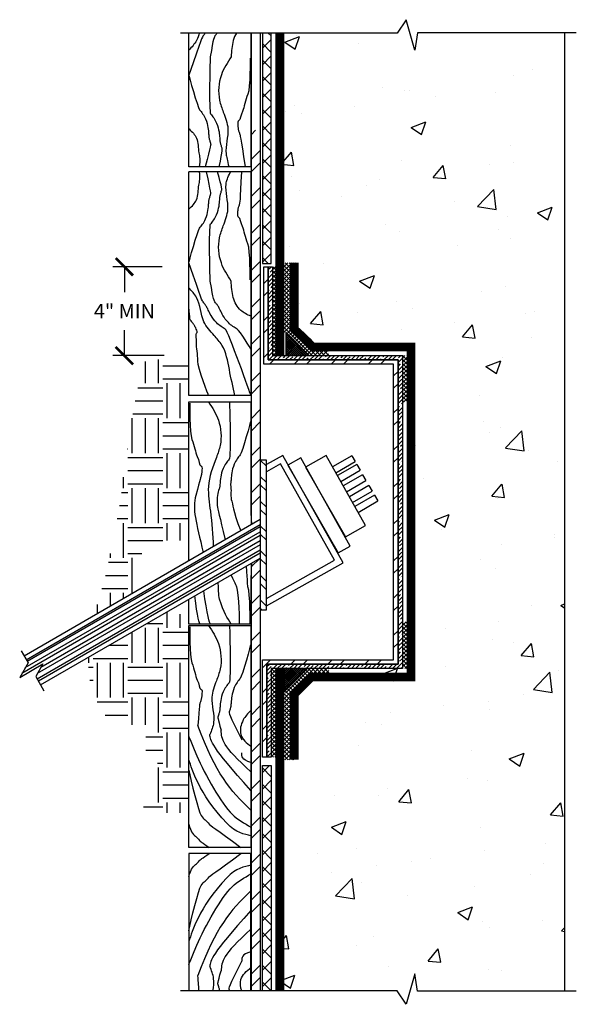
# Model space of a CAD drawing. Units: inches. Extents: x -632.8 to -608.9, y -8.6 to 33.7.
import ezdxf

# ---------------------------------------------------------------- set-up
doc = ezdxf.new("R2010")
doc.units = ezdxf.units.IN
doc.header["$LTSCALE"] = 0.3
doc.header["$MEASUREMENT"] = 0
doc.layers.get('0').update_dxf_attribs({"true_color": 0x000000})
doc.layers.get('Defpoints').update_dxf_attribs({"true_color": 0x000000})
for name, color, linetype in [('502', 30, 'Continuous'), ('580', 1, 'Continuous'), ('Aussie Skin', 5, 'Continuous')]:
    doc.layers.add(name, color=color, linetype=linetype)
doc.layers.add('A-DETL-LN01', color=7, linetype='Continuous', true_color=0x000000)
doc.styles.add('DnD-1 to 1-Text', font='arial.ttf')
doc.dimstyles.new('DnD-8', dxfattribs={"dimscale": 8, "dimtxt": 0.078125, "dimasz": 0.09375, "dimexe": 0.0625, "dimexo": 0.0625, "dimgap": 0.0625, "dimtad": 0, "dimtih": 1, "dimtoh": 1, "dimdec": 3, "dimzin": 3, "dimdsep": 46, "dimlunit": 4, "dimtxsty": 'DnD-1 to 1-Text', "dimblk": 'ARCHTICK', "dimcen": 0, "dimclrd": 256, "dimclre": 256, "dimclrt": 256, "dimadec": 0, "dimazin": 0, "dimtfac": 0.5, "dimtdec": 3, "dimtmove": 2, "dimatfit": 3, "dimfxl": 1, "dimfrac": 1, "dimtolj": 1, "dimtzin": 0, "dimlwd": -1, "dimarcsym": 0})
pattern_1 = [(0, (-824.6335, 12.2217), (1.5, 1.5), [1.5, -1.5]), (0, (-824.6335, 12.7842), (1.5, 1.5), [1.5, -1.5]), (0, (-824.6335, 13.3467), (1.5, 1.5), [1.5, -1.5]), (90, (-824.446, 13.5342), (-1.5, 1.5), [1.5, -1.5]), (90, (-823.8835, 13.5342), (-1.5, 1.5), [1.5, -1.5]), (90, (-823.321, 13.5342), (-1.5, 1.5), [1.5, -1.5])]
pattern_2 = [(45, (-0.47491, 0), (-0.088388348, 0.088388348), []), (135, (-0.47491, 0), (-0.088388348, -0.088388348), [])]

# ---------------------------------------------------------------- blocks, each defined once
blk = doc.blocks.new('_ArchTick')
at = {"color": 0, "linetype": 'ByBlock', "const_width": 0.15}
blk.add_lwpolyline([(-0.5, -0.5), (0.5, 0.5)], dxfattribs=at)
blk = doc.blocks.new('*D9')
at = {"layer": 'A-DETL-LN01', "lineweight": -2, "transparency": 16777216}
for p, q in [((-626.666, 23.039), (-628.787, 23.039)), ((-626.579, 19.227), (-628.787, 19.227))]:
    blk.add_line(p, q, dxfattribs=at)
at = {"layer": 'A-DETL-LN01', "transparency": 16777216}
for p, q in [((-628.287, 23.039), (-628.287, 21.945)), ((-628.287, 19.227), (-628.287, 20.32))]:
    blk.add_line(p, q, dxfattribs=at)
at = {"layer": 'Defpoints', "color": 0, "transparency": 16777216}
for p in [(-626.166, 23.039), (-628.287, 19.227), (-626.079, 19.227)]:
    blk.add_point(p, dxfattribs=at)
at = {"layer": 'A-DETL-LN01', "transparency": 16777216, "xscale": 0.75, "yscale": 0.75, "zscale": 0.75}
for p, rotation in [((-628.287, 23.039), 90), ((-628.287, 19.227), 270)]:
    blk.add_blockref('_ArchTick', p, dxfattribs=dict(at, rotation=rotation))
at = {"layer": 'A-DETL-LN01', "transparency": 16777216, "insert": (-628.287, 21.133), "char_height": 0.625, "attachment_point": 5, "style": 'DnD-1 to 1-Text'}
blk.add_mtext('\\A1;4" MIN', dxfattribs=at)

msp = doc.modelspace()

# ---------------------------------------------------------------- hatches: boundary and pattern name
at = {"layer": '502'}
h = msp.add_hatch(dxfattribs=at)
h.set_pattern_fill('ANSI35', color=256)
h.set_pattern_definition([(45, (-0.4749, 0), (-0.1767767, 0.1767767), []), (45, (-0.29813, 0), (-0.1767767, 0.1767767), [0.3125, -0.0625, 0, -0.0625])])
h.paths.add_polyline_path([(-621.9785, 5.791), (-616.335, 5.791), (-616.335, 19.2265), (-621.9119, 19.2265), (-621.9119, 23.039), (-622.0994, 23.039), (-622.0994, 19.039), (-616.5225, 19.039), (-616.5225, 5.9785), (-622.166, 5.9785), (-622.166, 1.9785), (-621.9785, 1.9785)])
at = {"layer": '580'}
h = msp.add_hatch(dxfattribs=at)
h.set_pattern_fill('ANSI37', color=256, scale=0.5)
h.set_pattern_definition([(45, (-0.47491, 0), (-0.044194174, 0.044194174), []), (135, (-0.47491, 0), (-0.044194174, -0.044194174), [])])
h.paths.add_polyline_path([(-621.3467, 20.2265), (-621.3467, 19.2265), (-620.3467, 19.2265)])
h.paths.add_polyline_path([(-620.4061, 5.791), (-621.4061, 5.791), (-621.4061, 4.791)])
at = {"layer": 'A-DETL-LN01'}
h = msp.add_hatch(dxfattribs=at)
h.set_pattern_fill('AR-CONC', color=256, scale=0.91)
h.set_pattern_definition([(50, (0, 0), (6.527068, -0.571044), [0.6825, -7.5075]), (355, (0, 0), (-1.26264, 6.84495), [0.546, -6.006]), (100.4514, (0.544, -0.0476), (5.26443, 6.273904), [0.580036, -6.38039]), (46.1842, (0, 1.82), (9.7119, -1.50623), [1.02375, -11.26125]), (96.6356, (0.809, 1.6945), (8.50542, 8.86448), [0.87005, -9.5706]), (351.1842, (0, 1.82), (8.50542, 8.86448), [0.819, -9.009]), (21, (0.91, 1.365), (5.431854, -3.66383), [0.6825, -7.5075]), (326, (0.91, 1.365), (2.21417, 6.598865), [0.546, -6.006]), (71.4514, (1.3627, 1.0597), (7.646024, 2.935033), [0.580036, -6.38039]), (37.5, (0, 0), (0.110655, 3.029334), [0, -5.9332, 0, -6.097, 0, -6.02875]), (7.5, (0, 0), (2.393933, 3.589147), [0, -3.4762, 0, -5.7967, 0, -2.29775]), (327.5, (-2.0293, 0), (4.857784, -0.205249), [0, -2.275, 0, -7.098, 0, -9.4185]), (317.5, (-2.9393, 0), (5.306994, 0.910955), [0, -2.9575, 0, -4.7138, 0, -6.6885])])
h.paths.add_polyline_path([(-609.3647, 33.0838), (-615.6885, 33.0838), (-615.8032, 32.3484), (-616.1726, 33.6548), (-616.553, 33.0827), (-621.6023, 33.0827), (-621.6023, 23.8107), (-621.062, 23.2171), (-621.062, 19.2265), (-620.8718, 19.2265), (-620.8718, 20.2265), (-619.8718, 19.2265), (-615.8601, 19.2265), (-615.8601, 5.791), (-619.9399, 5.791), (-620.9399, 4.791), (-620.9399, 5.791), (-621.1286, 5.791), (-621.1286, 1.8704), (-621.6023, 0.8187), (-621.6023, -8.0652), (-616.553, -8.0652), (-616.1726, -8.6373), (-615.8032, -7.3309), (-615.6885, -8.0663), (-609.3647, -8.0663)])
h = msp.add_hatch(dxfattribs=at)
h.set_pattern_fill('ANSI37', color=256, scale=4, style=0)
h.paths.add_polyline_path([(-621.9773, 33.0827), (-622.3523, 33.0827), (-622.3523, 23.1854), (-621.9773, 23.1854)])
h = msp.add_hatch(dxfattribs=at)
h.set_pattern_fill('ANSI32', color=256, scale=3, style=0)
h.set_pattern_definition([(45, (-669.9402, -113.3232), (-0.795495, 0.795495), []), (45, (-669.4098, -113.3232), (-0.795495, 0.795495), [])])
h.paths.add_polyline_path([(-622.4431, 28.9035), (-622.8181, 28.9035), (-622.8181, 11.9699), (-622.4431, 12.1864)])
h.paths.add_polyline_path([(-622.8181, -8.0652), (-622.4431, -8.0652), (-622.4431, 10.5313), (-622.8181, 10.3148)])
h = msp.add_hatch(dxfattribs=at)
h.set_pattern_fill('ANSI32', color=256, scale=3, style=0)
h.set_pattern_definition([(45, (-826.4231, -256.5841), (-0.795495, 0.795495), []), (45, (-825.8928, -256.5841), (-0.795495, 0.795495), [])])
h.paths.add_polyline_path([(-622.0994, 19.039), (-622.0994, 23.039), (-622.2869, 23.039), (-622.2869, 18.8515), (-616.71, 18.8515), (-616.71, 6.166), (-622.3535, 6.166), (-622.3535, 1.9785), (-622.166, 1.9785), (-622.166, 5.9785), (-616.5225, 5.9785), (-616.5225, 19.039)])
h = msp.add_hatch(dxfattribs=at)
h.set_pattern_fill('ANSI37', color=256)
h.set_pattern_definition(pattern_2)
h.paths.add_polyline_path([(-621.9119, 19.2265), (-621.5843, 19.2265), (-621.5843, 23.039), (-621.9119, 23.039)])
h.paths.add_polyline_path([(-621.9785, 1.9785), (-621.416, 1.9785), (-621.416, 5.791), (-621.9785, 5.791)])
h = msp.add_hatch(dxfattribs=at)
h.set_pattern_fill('ANSI37', color=256)
h.set_pattern_definition(pattern_2)
h.paths.add_polyline_path([(-620.9119, 23.2171), (-621.6023, 23.2171), (-621.6023, 20.2265), (-620.9119, 20.2265)])
h = msp.add_hatch(dxfattribs=at)
h.set_pattern_fill('ANSI37', color=256)
h.set_pattern_definition(pattern_2)
h.paths.add_polyline_path([(-619.5174, 19.6015), (-620.1913, 19.6015), (-621.0815, 20.4917), (-621.3467, 20.2265), (-620.3467, 19.2265), (-619.5174, 19.2265)])
h.paths.add_polyline_path([(-615.96, 19.2265), (-616.335, 19.2265), (-616.335, 17.2265), (-615.96, 17.2265)])
h.paths.add_polyline_path([(-615.96, 7.791), (-616.335, 7.791), (-616.335, 5.791), (-615.96, 5.791)])
h.paths.add_polyline_path([(-619.4963, 5.791), (-620.4148, 5.791), (-621.4148, 4.791), (-621.1496, 4.5258), (-620.2595, 5.416), (-619.4963, 5.416)])
h = msp.add_hatch(dxfattribs=at)
h.set_pattern_fill('EARTH', color=252, scale=6, style=0)
h.set_pattern_definition(pattern_1)
h.paths.add_polyline_path([(-627.4213, 9.3123), (-627.7668, 9.6578), (-627.7668, 10.2465), (-627.4622, 10.8758), (-626.7716, 11.2848), (-625.875, 11.2848), (-625.5177, 10.9274), (-625.5177, 19.0581), (-627.3466, 19.0581), (-627.3616, 19.0207), (-627.3824, 18.9673), (-627.4027, 18.9136), (-627.4227, 18.8595), (-627.4421, 18.8051), (-627.4612, 18.7503), (-627.4799, 18.6953), (-627.4981, 18.6399), (-627.5159, 18.5842), (-627.5334, 18.5283), (-627.5505, 18.4721), (-627.5672, 18.4156), (-627.5835, 18.3588), (-627.5995, 18.3018), (-627.6152, 18.2446), (-627.6305, 18.1871), (-627.6454, 18.1294), (-627.6601, 18.0715), (-627.6744, 18.0134), (-627.6885, 17.9551), (-627.7022, 17.8966), (-627.7157, 17.838), (-627.7289, 17.7792), (-627.7418, 17.7202), (-627.7544, 17.6611), (-627.7668, 17.6019), (-627.779, 17.5425), (-627.7909, 17.4831), (-627.8025, 17.4235), (-627.814, 17.3638), (-627.8253, 17.3041), (-627.8363, 17.2442), (-627.8472, 17.1843), (-627.8578, 17.1244), (-627.8683, 17.0644), (-627.8786, 17.0043), (-627.8888, 16.9443), (-627.8988, 16.8842), (-627.9087, 16.8241), (-627.9184, 16.764), (-627.928, 16.704), (-627.9375, 16.6439), (-627.9469, 16.5839), (-627.9561, 16.5239), (-627.9653, 16.464), (-627.9744, 16.4041), (-627.9834, 16.3443), (-627.9924, 16.2846), (-628.0013, 16.225), (-628.0101, 16.1654), (-628.0189, 16.106), (-628.0277, 16.0466), (-628.0364, 15.9874), (-628.045, 15.9283), (-628.0536, 15.8692), (-628.0622, 15.8102), (-628.0707, 15.7514), (-628.0792, 15.6926), (-628.0877, 15.6339), (-628.0961, 15.5754), (-628.1045, 15.5169), (-628.1129, 15.4585), (-628.1212, 15.4001), (-628.1295, 15.3419), (-628.1378, 15.2838), (-628.1461, 15.2257), (-628.1543, 15.1677), (-628.1625, 15.1099), (-628.1707, 15.0521), (-628.1789, 14.9943), (-628.187, 14.9367), (-628.1952, 14.8791), (-628.2033, 14.8217), (-628.2114, 14.7643), (-628.2195, 14.707), (-628.2276, 14.6497), (-628.2357, 14.5925), (-628.2438, 14.5355), (-628.2519, 14.4785), (-628.26, 14.4215), (-628.2681, 14.3647), (-628.2761, 14.3079), (-628.2842, 14.2511), (-628.2923, 14.1945), (-628.3004, 14.1379), (-628.3085, 14.0814), (-628.3166, 14.025), (-628.3247, 13.9686), (-628.3329, 13.9123), (-628.341, 13.8561), (-628.3492, 13.7999), (-628.3574, 13.7438), (-628.3656, 13.6877), (-628.3738, 13.6318), (-628.3821, 13.5758), (-628.3903, 13.52), (-628.3986, 13.4642), (-628.4069, 13.4085), (-628.4153, 13.3528), (-628.4237, 13.2972), (-628.4321, 13.2416), (-628.4405, 13.1861), (-628.449, 13.1306), (-628.4575, 13.0752), (-628.4661, 13.0199), (-628.4747, 12.9646), (-628.4833, 12.9093), (-628.492, 12.8542), (-628.5007, 12.799), (-628.5095, 12.7439), (-628.5183, 12.6889), (-628.5272, 12.6339), (-628.5361, 12.5789), (-628.545, 12.524), (-628.5541, 12.4692), (-628.5632, 12.4144), (-628.5723, 12.3596), (-628.5815, 12.3049), (-628.5907, 12.2502), (-628.6001, 12.1956), (-628.6094, 12.141), (-628.6189, 12.0864), (-628.6284, 12.0319), (-628.638, 11.9774), (-628.6477, 11.9229), (-628.6574, 11.8685), (-628.6672, 11.8141), (-628.6771, 11.7598), (-628.687, 11.7055), (-628.697, 11.6512), (-628.7071, 11.597), (-628.7173, 11.5428), (-628.7276, 11.4886), (-628.738, 11.4344), (-628.7484, 11.3803), (-628.759, 11.3262), (-628.7696, 11.2721), (-628.7803, 11.2181), (-628.7911, 11.164), (-628.802, 11.11), (-628.813, 11.0561), (-628.8241, 11.0021), (-628.8353, 10.9482), (-628.8466, 10.8943), (-628.858, 10.8404), (-628.8695, 10.7865), (-628.8811, 10.7327), (-628.8928, 10.6788), (-628.9046, 10.625), (-628.9166, 10.5712), (-628.9286, 10.5174), (-628.9408, 10.4637), (-628.953, 10.4099), (-628.9654, 10.3562), (-628.9779, 10.3024), (-628.9906, 10.2487), (-629.0033, 10.195), (-629.0162, 10.1413), (-629.0292, 10.0876), (-629.0423, 10.0339), (-629.0556, 9.9802), (-629.0689, 9.9266), (-629.0825, 9.8729), (-629.0961, 9.8192), (-629.1099, 9.7656), (-629.1238, 9.7119), (-629.1379, 9.6582), (-629.1521, 9.6046), (-629.1664, 9.5509), (-629.1808, 9.4973), (-629.1954, 9.4436), (-629.21, 9.3898), (-629.2248, 9.3361), (-629.2396, 9.2823), (-629.2545, 9.2285), (-629.2694, 9.1746), (-629.2843, 9.1207), (-629.2993, 9.0667), (-629.3144, 9.0126), (-629.3294, 8.9585), (-629.3444, 8.9043), (-629.3594, 8.8499), (-629.3744, 8.7955), (-629.3893, 8.741), (-629.4042, 8.6864), (-629.4191, 8.6317), (-629.4338, 8.5768), (-629.4485, 8.5218), (-629.4631, 8.4667), (-629.4776, 8.4115), (-629.4919, 8.356), (-629.5062, 8.3005), (-629.5203, 8.2448), (-629.5342, 8.1889), (-629.548, 8.1328), (-629.5616, 8.0766)])
h = msp.add_hatch(dxfattribs=at)
h.set_pattern_fill('ANSI32', color=256, scale=2, angle=90, style=0)
h.set_pattern_definition([(135, (-824.6335, 12.2217), (-0.53033, -0.53033), []), (135, (-824.6335, 12.5752), (-0.53033, -0.53033), [])])
h.paths.add_polyline_path([(-622.1821, 14.739), (-622.4431, 14.739), (-622.4431, 8.3097), (-622.1919, 8.3097), (-622.1919, 9.5199), (-622.1821, 9.5199), (-622.1821, 11.5332)])
h = msp.add_hatch(dxfattribs=at)
h.set_pattern_fill('EARTH', color=252, scale=6, style=0)
h.set_pattern_definition(pattern_1)
h.paths.add_polyline_path([(-625.5177, 8.2359), (-626.101, 8.0458), (-626.311, 8.0458), (-626.4203, 8.2351), (-629.8325, 6.265), (-629.8336, 6.2253), (-629.8343, 6.1857), (-629.8349, 6.1461), (-629.8351, 6.1066), (-629.8351, 6.0671), (-629.8347, 6.0277), (-629.8341, 5.9883), (-629.8332, 5.949), (-629.8319, 5.9098), (-629.8304, 5.8707), (-629.8286, 5.8316), (-629.8264, 5.7925), (-629.824, 5.7536), (-629.8212, 5.7147), (-629.8181, 5.676), (-629.8146, 5.6373), (-629.8109, 5.5987), (-629.8068, 5.5601), (-629.8023, 5.5217), (-629.7976, 5.4834), (-629.7924, 5.4452), (-629.7869, 5.4071), (-629.7811, 5.369), (-629.7749, 5.3311), (-629.7683, 5.2933), (-629.7614, 5.2557), (-629.7541, 5.2181), (-629.7464, 5.1806), (-629.7384, 5.1433), (-629.7299, 5.1061), (-629.7211, 5.0691), (-629.7119, 5.0321), (-629.7023, 4.9953), (-629.6923, 4.9586), (-629.6819, 4.9221), (-629.671, 4.8857), (-629.6598, 4.8495), (-629.6482, 4.8134), (-629.6361, 4.7775), (-629.6236, 4.7417), (-629.6107, 4.706), (-629.5973, 4.6706), (-629.5836, 4.6353), (-629.5693, 4.6001), (-629.5547, 4.5651), (-629.5396, 4.5303), (-629.524, 4.4957), (-629.5081, 4.4612), (-629.4918, 4.4269), (-629.475, 4.3927), (-629.4579, 4.3586), (-629.4405, 4.3247), (-629.4227, 4.2909), (-629.4046, 4.2572), (-629.3861, 4.2236), (-629.3674, 4.1902), (-629.3484, 4.1568), (-629.3291, 4.1236), (-629.3095, 4.0904), (-629.2897, 4.0574), (-629.2697, 4.0244), (-629.2494, 3.9914), (-629.229, 3.9586), (-629.2083, 3.9258), (-629.1875, 3.8931), (-629.1665, 3.8604), (-629.1453, 3.8278), (-629.124, 3.7952), (-629.1026, 3.7627), (-629.0811, 3.7301), (-629.0595, 3.6976), (-629.0378, 3.6652), (-629.016, 3.6327), (-628.9942, 3.6002), (-628.9723, 3.5678), (-628.9505, 3.5353), (-628.9286, 3.5028), (-628.9067, 3.4703), (-628.8848, 3.4378), (-628.8629, 3.4052), (-628.8411, 3.3727), (-628.8331, 3.3607), (-627.3668, 3.3607), (-627.3668, 2.1305), (-626.866, 2.1305), (-626.866, 0.9076), (-627.3668, 0.9076), (-627.3668, -0.0189), (-627.5594, -0.0189), (-627.5512, -0.032), (-627.5313, -0.0627), (-627.511, -0.0931), (-627.4902, -0.1232), (-627.469, -0.1531), (-627.4474, -0.1827), (-627.4254, -0.2121), (-627.4029, -0.2411), (-627.38, -0.27), (-627.3568, -0.2986), (-627.3331, -0.3269), (-627.309, -0.355), (-627.2846, -0.3828), (-627.2597, -0.4104), (-627.2544, -0.4162), (-625.5177, -0.4162)])
h = msp.add_hatch(dxfattribs=at)
h.set_pattern_fill('ANSI37', color=256)
h.set_pattern_definition(pattern_2)
h.paths.add_polyline_path([(-620.9785, 4.6969), (-621.48, 4.6969), (-621.48, 1.8704), (-620.9785, 1.8704)])
h = msp.add_hatch(dxfattribs=at)
h.set_pattern_fill('ANSI37', color=256, scale=4, style=0)
h.paths.add_polyline_path([(-622.3523, -8.0652), (-621.9773, -8.0652), (-621.9773, 1.6178), (-622.3523, 1.6178)])

# ---------------------------------------------------------------- linework, layer by layer
at = {"layer": '502'}
msp.add_lwpolyline([(-621.9785, 1.9785), (-622.166, 1.9785), (-622.166, 5.9785), (-616.5225, 5.9785), (-616.5225, 19.039), (-622.0994, 19.039), (-622.0994, 23.039), (-621.9119, 23.039), (-621.9119, 19.2265), (-616.335, 19.2265), (-616.335, 5.791), (-621.9785, 5.791)], close=True, dxfattribs=at)
at = {"layer": '580'}
for points in [[(-621.3474, 20.2265), (-621.3474, 19.2265), (-620.3474, 19.2265), (-621.3474, 20.2265)], [(-621.4148, 4.791), (-621.4148, 5.791), (-620.4148, 5.791), (-621.4148, 4.791)]]:
    msp.add_lwpolyline(points, dxfattribs=at)
at = {"layer": 'A-DETL-LN01'}
for p, q in [((-625.5172, 27.3344), (-625.5172, 33.0827)), ((-622.8444, 33.0827), (-622.8444, 27.3344)), ((-609.3647, 33.0838), (-609.3647, -8.0663)), ((-622.8458, 27.1134), (-625.5185, 27.1134)), ((-625.5177, 17.5144), (-625.5177, 27.1134)), ((-622.8444, 27.3344), (-625.5172, 27.3344)), ((-622.8449, 27.1134), (-622.8449, 17.5144)), ((-622.8449, 17.5144), (-625.5177, 17.5144)), ((-625.5177, 10.4114), (-625.5177, 17.2336)), ((-625.5177, 17.2336), (-622.8449, 17.2336)), ((-622.8449, 17.2336), (-622.8449, 12.4731)), ((-618.5108, 14.9221), (-619.3348, 14.4463)), ((-618.5108, 14.9221), (-618.3673, 14.6736)), ((-619.1942, 14.1961), (-618.3673, 14.6736)), ((-618.2962, 14.5504), (-619.1246, 14.0721)), ((-618.2962, 14.5504), (-618.1527, 14.3019)), ((-618.9841, 13.8219), (-618.1527, 14.3019)), ((-618.042, 14.1101), (-618.8756, 13.6289)), ((-618.042, 14.1101), (-617.8986, 13.8616)), ((-618.7351, 13.3787), (-617.8986, 13.8616)), ((-617.7759, 13.6492), (-618.615, 13.1647)), ((-617.7759, 13.6492), (-617.6324, 13.4007)), ((-618.4745, 12.9145), (-617.6324, 13.4007)), ((-617.5344, 13.2309), (-618.3785, 12.7436)), ((-617.5344, 13.2309), (-617.3909, 12.9824)), ((-618.238, 12.4934), (-617.3909, 12.9824)), ((-622.4431, 12.1864), (-632.6005, 6.3221)), ((-632.5087, 6.163), (-622.4431, 11.9744)), ((-622.4431, 11.8693), (-632.4632, 6.0842)), ((-622.4431, 11.4936), (-632.6882, 5.5786)), ((-632.5465, 5.824), (-622.4431, 11.6572)), ((-622.4431, 11.1002), (-632.0305, 5.565)), ((-631.8735, 5.8369), (-622.4431, 11.2815)), ((-632.0417, 5.3464), (-622.4431, 10.8882)), ((-622.4431, 10.7433), (-631.979, 5.2378)), ((-631.8872, 5.0787), (-622.4431, 10.5313)), ((-622.8449, 9.7816), (-622.8449, 7.6943)), ((-625.5177, 7.6943), (-625.5177, 8.7562)), ((-622.8449, 7.6943), (-625.5177, 7.6943)), ((-625.5172, -1.9047), (-625.5172, 7.6346)), ((-625.5168, 7.6346), (-622.8441, 7.6346)), ((-625.5168, 2.3152), (-625.5168, 7.6346)), ((-622.8444, 7.6346), (-622.8444, -1.9047)), ((-622.8444, -1.9047), (-625.5172, -1.9047)), ((-625.5172, -2.1566), (-625.5172, -8.0652)), ((-622.8444, -2.1566), (-625.5172, -2.1566)), ((-622.8444, -8.0652), (-622.8444, -2.1566)), ((-625.5168, -6.3766), (-625.5168, -8.0652))]:
    msp.add_line(p, q, dxfattribs=at)
for points in [[(-608.8563, 33.0838), (-615.6885, 33.0838), (-615.8032, 32.3484), (-616.1726, 33.6548), (-616.553, 33.0827), (-625.8766, 33.0827)], [(-622.8181, 11.9699), (-622.8181, 33.0827)], [(-622.4431, 33.0827), (-622.4431, 12.1864)], [(-622.3523, 33.0827), (-622.3523, 23.1854), (-621.9773, 23.1854), (-621.9773, 33.0827)], [(-622.1821, 8.4781), (-618.8831, 10.3309), (-621.4723, 14.9412), (-622.1821, 14.5425)], [(-619.0928, 10.757), (-618.5757, 11.0474), (-620.7005, 14.8307), (-621.2626, 14.5151)], [(-618.7773, 11.448), (-617.9209, 11.9289), (-619.607, 14.9311), (-620.499, 14.4302)], [(-622.1821, 11.5154), (-622.1821, 14.739), (-622.4431, 14.739), (-622.4431, 8.3097), (-622.1821, 8.3097), (-622.1821, 11.5332)], [(-622.1821, 8.7879), (-619.2509, 10.4342), (-621.5755, 14.5734), (-622.1821, 14.2327)], [(-621.2626, 14.5151), (-619.0928, 10.757)], [(-620.499, 14.4302), (-618.7773, 11.448)], [(-622.8181, -8.0652), (-622.8181, 10.3148)], [(-622.4431, 10.5313), (-622.4431, -8.0652)], [(-632.7304, 6.547), (-632.4297, 6.0263), (-632.7878, 5.406), (-631.7895, 5.9824), (-632.0992, 5.446), (-631.7459, 4.8341)], [(-622.3523, -8.0652), (-622.3523, 1.6178), (-621.9773, 1.6178), (-621.9773, -8.0652)], [(-608.8563, -8.0663), (-615.6885, -8.0663), (-615.8032, -7.3309), (-616.1726, -8.6373), (-616.553, -8.0652), (-625.8766, -8.0652)]]:
    msp.add_lwpolyline(points, dxfattribs=at)
msp.add_lwpolyline([(-622.166, 5.9785), (-622.166, 1.9785), (-622.3535, 1.9785), (-622.3535, 6.166), (-616.71, 6.166), (-616.71, 18.8515), (-622.2869, 18.8515), (-622.2869, 23.039), (-622.0994, 23.039), (-622.0994, 19.039), (-616.5225, 19.039), (-616.5225, 5.9785)], close=True, dxfattribs=at)
at = {"layer": 'A-DETL-LN01', "color": 251}
for points in [[(-622.8449, 12.4731), (-622.8181, 11.9699)], [(-622.8181, 10.3148), (-622.8449, 9.6264)]]:
    msp.add_lwpolyline(points, dxfattribs=at)
at = {"layer": 'A-DETL-LN01', "color": 252}
for points, knots in [([(-624.8009, 33.0827), (-624.8037, 33.0787), (-624.8067, 33.0747), (-624.8342, 33.0379), (-624.865, 33.0006), (-624.9312, 32.9253), (-624.9641, 32.8892), (-625.5177, 31.2742)], [1.72069282, 1.72069282, 1.72069282, 1.72069282, 1.75496372, 1.75496372, 2.0288342, 2.0288342, 2.24286709, 2.24286709, 2.24286709, 2.24286709]), ([(-625.0645, 33.0827), (-625.0942, 32.9717), (-625.1881, 32.6957), (-625.3926, 32.4772), (-625.5177, 32.3437)], [1.47901101, 1.47901101, 1.47901101, 1.47901101, 1.8212014, 2.35928913, 2.35928913, 2.35928913, 2.35928913]), ([(-624.2906, 33.0827), (-624.2934, 33.0787), (-624.2964, 33.0747), (-624.3239, 33.0379), (-624.3547, 33.0006), (-624.4209, 32.9253), (-624.4538, 32.8892), (-624.5964, 32.063)], [1.72069282, 1.72069282, 1.72069282, 1.72069282, 1.75496372, 1.75496372, 2.0288342, 2.0288342, 2.24286709, 2.24286709, 2.24286709, 2.24286709]), ([(-623.4704, 33.0827), (-623.5274, 32.984), (-623.6628, 32.6465), (-623.6826, 32.2988), (-623.696, 32.063)], [0.80788, 0.80788, 0.80788, 0.80788, 1.1440626, 1.8530665, 1.8530665, 1.8530665, 1.8530665]), ([(-624.5964, 32.063), (-624.5964, 32.063), (-624.6652, 29.7051), (-624.4927, 29.505), (-624.3974, 29.3778), (-624.2648, 29.0737), (-624.2359, 28.9483), (-624.2008, 28.7361), (-624.1942, 28.6473), (-624.183, 28.5037), (-624.1786, 28.4488), (-624.1713, 28.3956), (-624.169, 28.3827), (-624.1619, 28.3497), (-624.1575, 28.3317), (-624.1409, 28.2728), (-624.1256, 28.2269), (-624.0909, 28.1328), (-624.0732, 28.0873), (-624.2184, 27.3344)], [0, 0, 0, 0, 0.3372091, 0.3372091, 0.6744182, 0.6744182, 0.9433099, 0.9433099, 1.2122016, 1.2122016, 1.4810932, 1.4810932, 1.6180285, 1.6180285, 1.7549637, 1.7549637, 2.0288342, 2.0288342, 2.2428671, 2.2428671, 2.2428671, 2.2428671]), ([(-622.8854, 32.0061), (-622.8854, 32.0061), (-622.8627, 30.736), (-623.0941, 30.1778), (-623.123, 29.9045), (-623.2824, 29.5693), (-623.3063, 29.3334), (-623.4247, 29.3112), (-623.418, 29.2224), (-623.4069, 29.0787), (-623.4024, 29.0238), (-623.3951, 28.9706), (-623.3928, 28.9578), (-623.3858, 28.9248), (-623.3813, 28.9068), (-623.3648, 28.8478), (-623.3494, 28.8019), (-623.3149, 28.7085), (-623.2975, 28.6637), (-623.0934, 27.3344)], [0, 0, 0, 0, 0.3372091, 0.3372091, 0.6744182, 0.6744182, 0.9433099, 0.9433099, 1.2122016, 1.2122016, 1.4810932, 1.4810932, 1.6180285, 1.6180285, 1.7549637, 1.7549637, 2.0288342, 2.0288342, 2.2396493, 2.2396493, 2.2396493, 2.2396493]), ([(-625.5177, 31.2742), (-625.5177, 31.2742), (-625.1413, 29.8887), (-624.9688, 29.6886), (-624.8736, 29.5613), (-624.7409, 29.2573), (-624.712, 29.1319), (-624.677, 28.9197), (-624.6704, 28.8309), (-624.6592, 28.6872), (-624.6547, 28.6323), (-624.6474, 28.5791), (-624.6451, 28.5663), (-624.6381, 28.5333), (-624.6336, 28.5153), (-624.6171, 28.4563), (-624.6017, 28.4104), (-624.5674, 28.3172), (-624.5501, 28.2729), (-624.8198, 27.3344)], [0, 0, 0, 0, 0.3372091, 0.3372091, 0.6744182, 0.6744182, 0.9433099, 0.9433099, 1.2122016, 1.2122016, 1.4810932, 1.4810932, 1.6180285, 1.6180285, 1.7549637, 1.7549637, 2.0288342, 2.0288342, 2.2381133, 2.2381133, 2.2381133, 2.2381133]), ([(-624.0339, 29.6845), (-623.9426, 29.4513), (-623.7162, 28.8733), (-624.0135, 28.1004), (-623.8488, 27.6217), (-623.799, 27.3344)], [0, 0, 0, 0, 0.9795804, 2.4282685, 2.991921, 2.991921, 2.991921, 2.991921]), ([(-625.5026, 28.9614), (-625.3756, 28.8387), (-625.0893, 28.562), (-625.1318, 27.9811), (-625.0072, 27.6342), (-625.0763, 27.3344)], [0, 0, 0, 0, 0.6760666, 1.5254168, 2.1504557, 2.1504557, 2.1504557, 2.1504557]), ([(-625.5177, 23.2132), (-625.5177, 23.2132), (-625.1413, 24.5987), (-624.9688, 24.7988), (-624.8736, 24.9261), (-624.7409, 25.2301), (-624.712, 25.3555), (-624.677, 25.5677), (-624.6704, 25.6565), (-624.6592, 25.8001), (-624.6547, 25.855), (-624.6474, 25.9083), (-624.6451, 25.9211), (-624.6381, 25.9541), (-624.6336, 25.9721), (-624.6171, 26.031), (-624.6017, 26.0769), (-624.5674, 26.1701), (-624.5501, 26.2145), (-624.7513, 27.1134)], [0, 0, 0, 0, 0.3372091, 0.3372091, 0.6744182, 0.6744182, 0.9433099, 0.9433099, 1.2122016, 1.2122016, 1.4810932, 1.4810932, 1.6180285, 1.6180285, 1.7549637, 1.7549637, 2.0288342, 2.0288342, 2.2381133, 2.2381133, 2.2381133, 2.2381133]), ([(-625.5026, 25.526), (-625.3756, 25.6486), (-625.0893, 25.9254), (-625.1318, 26.5063), (-625.0072, 26.8532), (-625.0535, 27.1134)], [0, 0, 0, 0, 0.6760666, 1.5254168, 2.1504557, 2.1504557, 2.1504557, 2.1504557]), ([(-624.5964, 22.4244), (-624.5964, 22.4244), (-624.6652, 24.7822), (-624.4927, 24.9823), (-624.3974, 25.1096), (-624.2648, 25.4136), (-624.2359, 25.5391), (-624.2008, 25.7512), (-624.1942, 25.8401), (-624.183, 25.9837), (-624.1786, 26.0386), (-624.1713, 26.0918), (-624.169, 26.1047), (-624.1619, 26.1377), (-624.1575, 26.1556), (-624.1409, 26.2146), (-624.1256, 26.2605), (-624.0909, 26.3546), (-624.0732, 26.4001), (-624.2869, 27.1134)], [0, 0, 0, 0, 0.3372091, 0.3372091, 0.6744182, 0.6744182, 0.9433099, 0.9433099, 1.2122016, 1.2122016, 1.4810932, 1.4810932, 1.6180285, 1.6180285, 1.7549637, 1.7549637, 2.0288342, 2.0288342, 2.2428671, 2.2428671, 2.2428671, 2.2428671]), ([(-624.0339, 24.8029), (-623.9426, 25.0361), (-623.7162, 25.6141), (-624.0135, 26.3869), (-623.8488, 26.8657), (-623.7305, 27.1134)], [0, 0, 0, 0, 0.9795804, 2.4282685, 2.991921, 2.991921, 2.991921, 2.991921]), ([(-622.8854, 22.4812), (-622.8854, 22.4812), (-622.8627, 23.7514), (-623.0941, 24.3096), (-623.123, 24.5829), (-623.2824, 24.9181), (-623.3063, 25.154), (-623.4247, 25.1762), (-623.418, 25.265), (-623.4069, 25.4086), (-623.4024, 25.4635), (-623.3951, 25.5167), (-623.3928, 25.5296), (-623.3858, 25.5626), (-623.3813, 25.5806), (-623.3648, 25.6395), (-623.3494, 25.6854), (-623.3149, 25.7789), (-623.2975, 25.8236), (-623.241, 27.1134)], [0, 0, 0, 0, 0.3372091, 0.3372091, 0.6744182, 0.6744182, 0.9433099, 0.9433099, 1.2122016, 1.2122016, 1.4810932, 1.4810932, 1.6180285, 1.6180285, 1.7549637, 1.7549637, 2.0288342, 2.0288342, 2.2396493, 2.2396493, 2.2396493, 2.2396493]), ([(-622.8449, 17.5144), (-622.8449, 17.5144), (-623.8298, 20.3016), (-624.0627, 20.4262), (-624.1974, 20.5107), (-624.4305, 20.7467), (-624.5026, 20.8533), (-624.6116, 21.0387), (-624.6497, 21.1192), (-624.7118, 21.2492), (-624.7357, 21.2988), (-624.7617, 21.3458), (-624.7685, 21.357), (-624.7869, 21.3852), (-624.7975, 21.4004), (-624.8342, 21.4495), (-624.865, 21.4868), (-624.9312, 21.5621), (-624.9641, 21.5982), (-625.5177, 23.2132)], [0, 0, 0, 0, 0.3372091, 0.3372091, 0.6744182, 0.6744182, 0.9433099, 0.9433099, 1.2122016, 1.2122016, 1.4810932, 1.4810932, 1.6180285, 1.6180285, 1.7549637, 1.7549637, 2.0288342, 2.0288342, 2.2428671, 2.2428671, 2.2428671, 2.2428671]), ([(-622.8449, 19.4988), (-622.8449, 19.4988), (-623.3195, 20.3016), (-623.5525, 20.4262), (-623.6871, 20.5107), (-623.9202, 20.7467), (-623.9923, 20.8533), (-624.1013, 21.0387), (-624.1394, 21.1192), (-624.2015, 21.2492), (-624.2255, 21.2988), (-624.2514, 21.3458), (-624.2582, 21.357), (-624.2766, 21.3852), (-624.2872, 21.4004), (-624.3239, 21.4495), (-624.3547, 21.4868), (-624.4209, 21.5621), (-624.4538, 21.5982), (-624.5964, 22.4244)], [0, 0, 0, 0, 0.3372091, 0.3372091, 0.6744182, 0.6744182, 0.9433099, 0.9433099, 1.2122016, 1.2122016, 1.4810932, 1.4810932, 1.6180285, 1.6180285, 1.7549637, 1.7549637, 2.0288342, 2.0288342, 2.2428671, 2.2428671, 2.2428671, 2.2428671]), ([(-624.6629, 17.5144), (-624.6629, 17.5144), (-625.1408, 18.6914), (-625.1257, 19.2955), (-625.1971, 19.5609), (-625.169, 19.9309), (-625.2315, 20.1596), (-625.129, 20.2229), (-625.1671, 20.3034), (-625.2292, 20.4334), (-625.2531, 20.483), (-625.2791, 20.5301), (-625.2859, 20.5412), (-625.3043, 20.5695), (-625.3149, 20.5847), (-625.3516, 20.6337), (-625.3824, 20.671), (-625.4486, 20.7464), (-625.4815, 20.7824), (-625.5177, 21.3279)], [0, 0, 0, 0, 0.3372091, 0.3372091, 0.6744182, 0.6744182, 0.9433099, 0.9433099, 1.2122016, 1.2122016, 1.4810932, 1.4810932, 1.6180285, 1.6180285, 1.7549637, 1.7549637, 2.0288342, 2.0288342, 2.2428671, 2.2428671, 2.2428671, 2.2428671]), ([(-625.4772, 17.1768), (-625.4772, 17.1768), (-625.4999, 15.9067), (-625.2685, 15.3484), (-625.2396, 15.0751), (-625.0802, 14.7399), (-625.0563, 14.504), (-624.9379, 14.4818), (-624.9446, 14.393), (-624.9557, 14.2494), (-624.9602, 14.1945), (-624.9675, 14.1413), (-624.9698, 14.1284), (-624.9768, 14.0954), (-624.9813, 14.0774), (-624.9978, 14.0185), (-625.0114, 13.9721), (-625.3798, 12.6398), (-625.199, 12.0755), (-624.9006, 10.7676)], [0, 0, 0, 0, 0.3372091, 0.3372091, 0.6744182, 0.6744182, 0.9433099, 0.9433099, 1.2122016, 1.2122016, 1.4810932, 1.4810932, 1.6180285, 1.6180285, 1.7549637, 1.7549637, 2.0288342, 2.0288342, 2.2428671, 2.2428671, 2.2428671, 2.2428671]), ([(-623.7662, 17.2336), (-623.7662, 17.2336), (-623.6974, 14.8758), (-623.8699, 14.6757), (-623.9652, 14.5484), (-624.0978, 14.2444), (-624.1267, 14.119), (-624.1618, 13.9068), (-624.1684, 13.818), (-624.1796, 13.6743), (-624.184, 13.6194), (-624.1913, 13.5662), (-624.1936, 13.5534), (-624.2007, 13.5204), (-624.2051, 13.5024), (-624.2885, 13.2872), (-624.3206, 12.9863), (-624.2709, 12.6323), (-624.1976, 12.3358), (-623.9473, 11.318)], [0, 0, 0, 0, 0.3372091, 0.3372091, 0.6744182, 0.6744182, 0.9433099, 0.9433099, 1.2122016, 1.2122016, 1.4810932, 1.4810932, 1.6180285, 1.6180285, 1.7549637, 1.7549637, 2.0288342, 2.0288342, 2.2319374, 2.2319374, 2.2319374, 2.2319374]), ([(-622.8449, 16.4448), (-622.8449, 16.4448), (-623.2213, 15.0593), (-623.3938, 14.8592), (-623.489, 14.732), (-623.6217, 14.4279), (-623.6506, 14.3025), (-623.6856, 14.0903), (-623.6922, 14.0015), (-623.7034, 13.8579), (-623.7079, 13.803), (-623.7152, 13.7498), (-623.7175, 13.7369), (-623.7245, 13.7039), (-623.729, 13.6859), (-623.681, 13.3861), (-623.7364, 13.1585), (-623.6219, 12.85), (-623.6504, 12.6323), (-623.2851, 11.7003)], [0, 0, 0, 0, 0.3372091, 0.3372091, 0.6744182, 0.6744182, 0.9433099, 0.9433099, 1.2122016, 1.2122016, 1.4810932, 1.4810932, 1.6180285, 1.6180285, 1.7549637, 1.7549637, 2.0288342, 2.0288342, 2.2184244, 2.2184244, 2.2184244, 2.2184244]), ([(-622.8854, 7.6943), (-622.8854, 7.6943), (-622.8627, 9.0213), (-622.9864, 9.3197), (-622.994, 9.4821), (-623.031, 10.1919)], [0, 0, 0, 0, 0.33720912, 0.33720912, 0.36050628, 0.36050628, 0.36050628, 0.36050628]), ([(-623.3323, 7.6943), (-623.3323, 7.6943), (-623.3424, 9.0213), (-623.4621, 9.3099), (-623.4659, 9.3536), (-623.6975, 9.8071)], [0, 0, 0, 0, 0.33720912, 0.33720912, 0.34861683, 0.34861683, 0.34861683, 0.34861683]), ([(-623.696, 7.6943), (-623.857, 7.945), (-624.0332, 8.2194), (-624.2263, 8.868), (-624.2538, 9.4859)], [0, 0, 0, 0, 0.88710578, 0.97132342, 0.97132342, 0.97132342, 0.97132342]), ([(-623.7653, 7.6346), (-623.7653, 7.6346), (-623.6965, 5.2767), (-623.869, 5.0766), (-623.9643, 4.9494), (-624.0969, 4.6453), (-624.1259, 4.5199), (-624.1609, 4.3077), (-624.1675, 4.2189), (-624.1787, 4.0753), (-624.1831, 4.0204), (-624.1904, 3.9672), (-624.1927, 3.9543), (-624.1998, 3.9213), (-624.2042, 3.9033), (-624.2208, 3.8444), (-624.2361, 3.7985), (-624.2708, 3.7044), (-624.2886, 3.6589), (-624.1261, 3.1369)], [0, 0, 0, 0, 0.3372091, 0.3372091, 0.6744182, 0.6744182, 0.9433099, 0.9433099, 1.2122016, 1.2122016, 1.4810932, 1.4810932, 1.6180285, 1.6180285, 1.7549637, 1.7549637, 2.0288342, 2.0288342, 2.2428671, 2.2428671, 2.2428671, 2.2428671]), ([(-625.4763, 7.5777), (-625.4763, 7.5777), (-625.499, 6.3076), (-625.2676, 5.7494), (-625.2387, 5.4761), (-625.0794, 5.1409), (-625.0554, 4.905), (-624.9371, 4.8828), (-624.9437, 4.794), (-624.9549, 4.6503), (-624.9593, 4.5954), (-624.9666, 4.5422), (-624.9689, 4.5294), (-624.976, 4.4964), (-624.9804, 4.4784), (-624.997, 4.4194), (-625.0123, 4.3735), (-625.047, 4.2794), (-625.0647, 4.234), (-625.1233, 3.3444)], [0, 0, 0, 0, 0.3372091, 0.3372091, 0.6744182, 0.6744182, 0.9433099, 0.9433099, 1.2122016, 1.2122016, 1.4810932, 1.4810932, 1.6180285, 1.6180285, 1.7549637, 1.7549637, 2.0288342, 2.0288342, 2.2428671, 2.2428671, 2.2428671, 2.2428671]), ([(-622.8441, 6.8458), (-622.8441, 6.8458), (-623.2204, 5.4603), (-623.3929, 5.2602), (-623.4882, 5.1329), (-623.6208, 4.8289), (-623.6497, 4.7035), (-623.6847, 4.4913), (-623.6914, 4.4025), (-623.7025, 4.2588), (-623.707, 4.2039), (-623.7143, 4.1507), (-623.7166, 4.1379), (-623.7236, 4.1049), (-623.7281, 4.0869), (-623.7446, 4.0279), (-623.76, 3.982), (-623.7947, 3.8879), (-623.8124, 3.8424), (-623.2375, 2.7246)], [0, 0, 0, 0, 0.3372091, 0.3372091, 0.6744182, 0.6744182, 0.9433099, 0.9433099, 1.2122016, 1.2122016, 1.4810932, 1.4810932, 1.6180285, 1.6180285, 1.7549637, 1.7549637, 2.0288342, 2.0288342, 2.2428671, 2.2428671, 2.2428671, 2.2428671]), ([(-625.5172, 2.8649), (-625.5172, 2.8649), (-625.5172, 2.8649), (-624.8258, 1.2183), (-624.1164, -0.0173), (-623.439, -0.6819), (-623.1208, -0.8702), (-622.8444, -1.0247)], [0, 0, 0, 0, 0.33720912, 0.33720912, 0.67441825, 0.67441825, 0.82661496, 0.82661496, 0.82661496, 0.82661496]), ([(-622.8444, -1.3945), (-623.1178, -1.3456), (-623.5057, -1.2634), (-625.1322, 0.4722), (-625.3515, 1.4428), (-625.5172, 1.8594)], [1.13510129, 1.13510129, 1.13510129, 1.13510129, 1.21220158, 1.21220158, 1.4782565, 1.4782565, 1.4782565, 1.4782565]), ([(-625.5172, 1.4235), (-625.44, 0.9749), (-625.0852, -0.3775), (-624.8742, -0.7049), (-624.7578, -0.7348), (-624.6144, -0.9387), (-624.3459, -1.1097), (-623.2732, -1.9047)], [1.50562071, 1.50562071, 1.50562071, 1.50562071, 1.61802848, 1.61802848, 1.75496372, 1.75496372, 1.79088693, 1.79088693, 1.79088693, 1.79088693]), ([(-625.5172, -0.8976), (-625.4655, -1.0667), (-625.422, -1.1905), (-625.2809, -1.4094), (-625.1646, -1.4393), (-625.0336, -1.6255), (-624.9349, -1.694), (-624.6427, -1.9047)], [1.58823785, 1.58823785, 1.58823785, 1.58823785, 1.61802848, 1.61802848, 1.75496372, 1.75496372, 1.77592242, 1.77592242, 1.77592242, 1.77592242]), ([(-625.5172, -5.4848), (-625.44, -5.0363), (-625.0852, -3.6838), (-624.8742, -3.3564), (-624.7578, -3.3265), (-624.6144, -3.1226), (-624.3459, -2.9516), (-623.2732, -2.1566)], [1.50562071, 1.50562071, 1.50562071, 1.50562071, 1.61802848, 1.61802848, 1.75496372, 1.75496372, 1.79088693, 1.79088693, 1.79088693, 1.79088693]), ([(-625.5172, -3.1637), (-625.4655, -2.9946), (-625.422, -2.8709), (-625.2809, -2.652), (-625.1646, -2.622), (-625.0336, -2.4358), (-624.9349, -2.3673), (-624.6427, -2.1566)], [1.58823785, 1.58823785, 1.58823785, 1.58823785, 1.61802848, 1.61802848, 1.75496372, 1.75496372, 1.77592242, 1.77592242, 1.77592242, 1.77592242]), ([(-622.8444, -2.6668), (-623.1178, -2.7157), (-623.5057, -2.7979), (-625.1322, -4.5335), (-625.3515, -5.5041), (-625.5172, -5.9207)], [1.13510129, 1.13510129, 1.13510129, 1.13510129, 1.21220158, 1.21220158, 1.4782565, 1.4782565, 1.4782565, 1.4782565]), ([(-625.5172, -6.9263), (-625.5172, -6.9263), (-625.5172, -6.9263), (-624.8258, -5.2797), (-624.1164, -4.044), (-623.439, -3.3794), (-623.1208, -3.1911), (-622.8444, -3.0366)], [0, 0, 0, 0, 0.33720912, 0.33720912, 0.67441825, 0.67441825, 0.82661496, 0.82661496, 0.82661496, 0.82661496]), ([(-624.4788, -8.0652), (-624.4514, -7.8834), (-624.4024, -7.522), (-624.5402, -7.1817), (-624.6088, -7.0121)], [1.2792699, 1.2792699, 1.2792699, 1.2792699, 1.8212014, 2.3592891, 2.3592891, 2.3592891, 2.3592891]), ([(-623.7532, -8.0652), (-623.7609, -8.042), (-623.7696, -8.0172), (-623.7947, -7.9492), (-623.8124, -7.9038), (-623.2375, -6.7859)], [1.89074411, 1.89074411, 1.89074411, 1.89074411, 2.0288342, 2.0288342, 2.24286709, 2.24286709, 2.24286709, 2.24286709]), ([(-623.2395, -8.0652), (-623.3007, -7.9024), (-623.3511, -7.4781), (-623.0295, -7.2106), (-622.8444, -7.0566)], [0.6489205, 0.6489205, 0.6489205, 0.6489205, 1.1440626, 1.8154156, 1.8154156, 1.8154156, 1.8154156]), ([(-624.1856, -8.0652), (-624.1864, -8.0584), (-624.1872, -8.0522), (-624.1904, -8.0285), (-624.1927, -8.0156), (-624.1998, -7.9826), (-624.2042, -7.9646), (-624.2208, -7.9057), (-624.2361, -7.8598), (-624.2708, -7.7657), (-624.2886, -7.7202), (-624.1261, -7.1982)], [1.43737325, 1.43737325, 1.43737325, 1.43737325, 1.48109324, 1.48109324, 1.61802848, 1.61802848, 1.75496372, 1.75496372, 2.0288342, 2.0288342, 2.24286709, 2.24286709, 2.24286709, 2.24286709])]:
    msp.add_open_spline(points, degree=3, knots=knots, dxfattribs=at)
for points in [[(-623.696, 32.063), (-624.1171, 31.2822), (-624.1935, 30.1984), (-624.0339, 29.6845)], [(-623.696, 22.4244), (-624.1171, 23.2052), (-624.1935, 24.289), (-624.0339, 24.8029)], [(-622.8449, 20.9164), (-623.2841, 21.1699), (-623.6026, 21.7216), (-623.696, 22.4244)], [(-624.4263, 20.0938), (-624.8654, 20.6828), (-625.1839, 21.7216), (-625.5177, 22.1436)], [(-623.5382, 17.5144), (-623.774, 18.6329), (-624.0925, 19.6717), (-624.4263, 20.0938)], [(-624.6666, 17.2336), (-624.2455, 16.4528), (-624.1691, 15.369), (-624.3287, 14.8551)], [(-624.3287, 14.8551), (-624.6732, 13.6004), (-624.5896, 12.5431), (-624.4646, 11.0193)], [(-624.6657, 7.6346), (-624.2447, 6.8538), (-624.1682, 5.7699), (-624.3278, 5.2561)], [(-624.3278, 5.2561), (-624.5257, 4.5485), (-624.4492, 3.4647), (-624.6088, 2.9508)], [(-622.8592, 3.9705), (-623.1777, 3.576), (-623.2765, 2.9467), (-622.8444, 2.4328)]]:
    msp.add_spline(points, degree=3, dxfattribs=at)
for points in [[(-625.0438, 7.6943), (-625.0438, 7.6943), (-625.1517, 7.9867), (-625.2601, 8.9049)], [(-624.5964, 7.6943), (-624.5964, 7.6943), (-624.7468, 8.1019), (-624.8709, 9.1296)], [(-622.8444, -0.3007), (-623.7533, 0.5721), (-624.3367, 1.227), (-625.1233, 3.3444)], [(-622.8444, 1.3451), (-624.0958, 2.4816), (-624.1059, 2.7377), (-624.1261, 3.1369)], [(-622.8444, 0.5506), (-624.5834, 2.4797), (-624.5936, 2.683), (-624.6088, 2.9508)], [(-622.8444, 1.7527), (-623.2516, 1.8721), (-623.2449, 2.0077), (-623.2375, 2.1621)], [(-622.8444, -3.7606), (-623.7533, -4.6334), (-624.3367, -5.2883), (-625.1233, -7.4058)], [(-622.8444, -4.6119), (-624.5834, -6.541), (-624.5936, -6.7443), (-624.6088, -7.0121)], [(-622.8444, -5.4064), (-624.0958, -6.5429), (-624.1059, -6.799), (-624.1261, -7.1982)], [(-622.8444, -6.3766), (-623.2516, -6.4959), (-623.2449, -6.6315), (-623.2375, -6.7859)], [(-625.0752, -8.0652), (-625.0873, -7.9246), (-625.1028, -7.7168), (-625.1233, -7.4058)]]:
    msp.add_open_spline(points, degree=3, dxfattribs=at)
at = {"layer": 'Aussie Skin', "const_width": 0.375}
for points in [[(-621.6023, 33.0827), (-621.6023, 19.2265)], [(-620.9773, 23.2171), (-620.9773, 20.3537), (-620.3421, 19.7601)], [(-620.7366, 20.1467), (-620.1913, 19.6015), (-615.96, 19.6015), (-615.96, 5.416), (-620.2595, 5.416), (-620.7175, 4.9579)], [(-621.6023, -8.0652), (-621.6023, 5.791)], [(-620.9785, 1.8704), (-620.9785, 4.6969), (-620.7175, 4.9579)]]:
    msp.add_lwpolyline(points, dxfattribs=at)

# ---------------------------------------------------------------- dimensions: what is measured, and where the dimension line sits
at = {"layer": 'A-DETL-LN01'}
dim = msp.add_linear_dim(base=(-628.2871, 19.2265), p1=(-626.1663, 23.039), p2=(-626.0791, 19.2265), angle=90, text='4" MIN', dimstyle='DnD-8', dxfattribs=at)
dim.commit()
dim.dimension.update_dxf_attribs({"geometry": '*D9', "text_midpoint": (-628.2871, 21.1328)})

doc.saveas('drawing.dxf')
